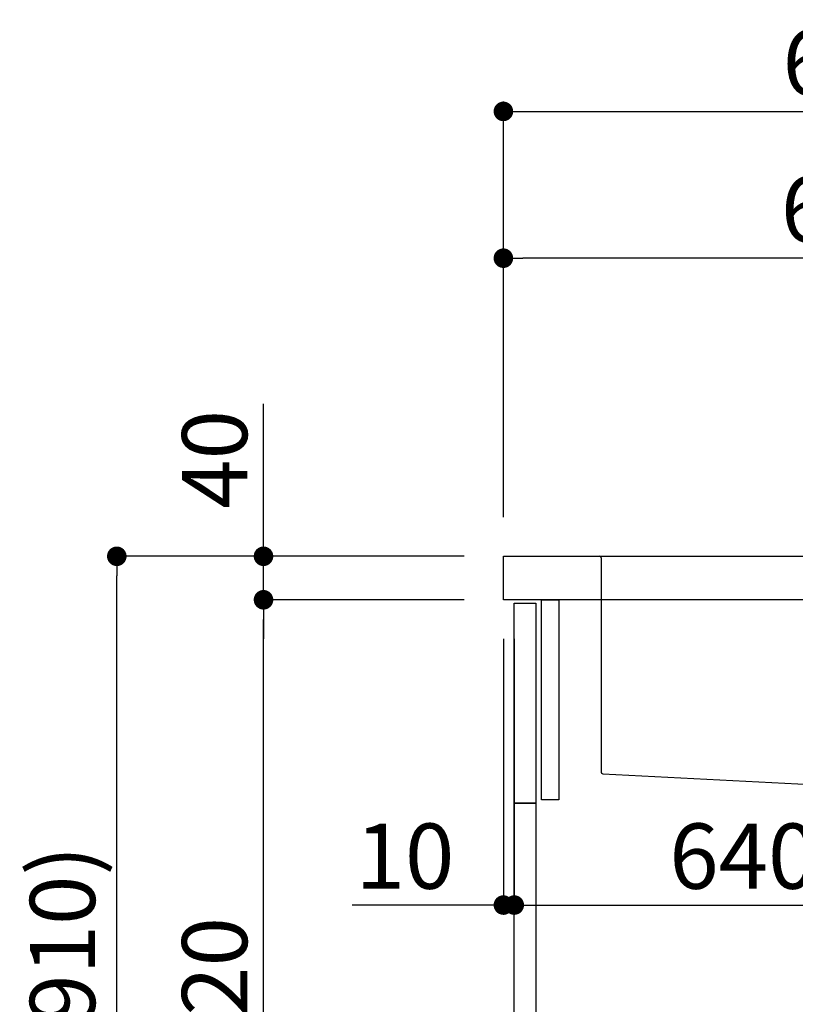
# Model space of a CAD drawing. Extents: x 55896 to 82369, y -13 to 8857.
# Drawn here: x 79648 to 80362, y 2512 to 3417 of the extents above; entities that cross this region are included whole.
import ezdxf

# ---------------------------------------------------------------- set-up
doc = ezdxf.new("R2010")
doc.units = 0
doc.header["$LTSCALE"] = 50
doc.header["$MEASUREMENT"] = 0
doc.linetypes.add('CENTER', pattern=[2, 1.25, -0.25, 0.25, -0.25])
doc.linetypes.add('STYLE_01', pattern=[1.40625, 0.9375, -0.15625, 0.15625, -0.15625])
doc.layers.get('0').update_dxf_attribs({"linetype": 'CONTINUOUS'})
doc.layers.get('DEFPOINTS').update_dxf_attribs({"color": 146, "linetype": 'CONTINUOUS'})
for name, color, linetype in [('122-扉', 6, 'CONTINUOUS'), ('126-甲板', 2, 'CONTINUOUS'), ('140-パーツ芯', 13, 'CENTER'), ('150-機器', 8, 'CONTINUOUS'), ('166-寸法B', 11, 'CONTINUOUS')]:
    doc.layers.add(name, color=color, linetype=linetype)
doc.styles.add('KH001', font='txt')
doc.dimstyles.new('KH1xx030', dxfattribs={"dimscale": 30, "dimtxt": 2, "dimasz": 0.6, "dimexe": 0.3, "dimexo": 1.2, "dimgap": 0.5, "dimtad": 3, "dimdec": 1, "dimdsep": 46, "dimlunit": 6, "dimtxsty": 'KH001', "dimblk": 'DOT', "dimcen": 1, "dimdle": 1, "dimclrd": 256, "dimclre": 256, "dimclrt": 256, "dimadec": 0, "dimazin": 0, "dimtfac": 1, "dimtdec": 1, "dimtix": 1, "dimtmove": 2, "dimatfit": 3, "dimldrblk": 'CLOSEDBLANK', "dimfxl": 1, "dimtolj": 1, "dimtzin": 0, "dimlwd": -1, "dimlwe": -1, "dimarcsym": 0})

# ---------------------------------------------------------------- blocks, each defined once
blk = doc.blocks.new('KHB800HL-10_D')
at = {"layer": '140-パーツ芯', "linetype": 'STYLE_01'}
blk.add_line((67.5, -249.01), (67.5, -173.11), dxfattribs=at)
at = {"layer": '150-機器', "linetype": 'Continuous'}
for p, q in [((-235.5, 0), (-219, 0)), ((-219, 0), (219, 0)), ((219, 0), (235.5, 0)), ((-217.5, -1.5), (-217.5, -198.58)), ((217.5, -1.5), (217.5, -198.98)), ((-216.08, -200.08), (-24.42, -209.85)), ((216.56, -200.38), (159.26, -209.79)), ((159.26, -209.79), (-25.52, -209.79)), ((-24.42, -209.85), (-23, -209.92)), ((-23, -215.5), (-23, -211.35)), ((-13, -217), (-21.5, -217)), ((138, -217), (-3, -217)), ((156.5, -217), (148, -217)), ((158, -211.27), (158, -215.5))]:
    blk.add_line(p, q, dxfattribs=at)
at = {"layer": '150-機器'}
for p, q in [((-23, -211.35), (-23, -209.92)), ((159.26, -209.79), (158, -210)), ((158, -211.35), (158, -210))]:
    blk.add_line(p, q, dxfattribs=at)
at = {"layer": '150-機器', "linetype": 'Continuous'}
for centre, start, end in [((-219, -1.5), 0, 90), ((219, -1.5), 90, 180), ((-216, -198.58), 180, 266.8377), ((216, -198.98), 291.80141, 0), ((-24.5, -211.35), 0, 87.08158), ((-21.5, -215.5), 180, 270), ((156.5, -215.5), 270, 0), ((159.5, -211.27), 99.33215, 180)]:
    blk.add_arc(centre, 1.5, start, end, dxfattribs=at)
blk = doc.blocks.new('_Dot')
at = {"color": 0, "linetype": 'ByBlock', "lineweight": -2}
blk.add_line((-0.5, 0), (-1, 0), dxfattribs=at)
at = {"color": 0, "linetype": 'ByBlock', "const_width": 0.5}
blk.add_lwpolyline([(-0.25, 0, 1), (0.25, 0, 1)], format="xyb", close=True, dxfattribs=at)
blk = doc.blocks.new('*D135')
at = {"layer": '166-寸法B', "transparency": 16777216}
for p, q in [((80057.22, 2923.73), (79728.45, 2923.73)), ((79737.45, 2081.73), (79737.45, 2905.73)), ((80057.74, 2063.73), (79728.45, 2063.73))]:
    blk.add_line(p, q, dxfattribs=at)
at = {"layer": 'DEFPOINTS', "color": 0, "transparency": 16777216}
for p in [(79737.45, 2923.73), (80093.22, 2923.73), (80093.74, 2063.73)]:
    blk.add_point(p, dxfattribs=at)
at = {"layer": '166-寸法B', "transparency": 16777216, "xscale": 18, "yscale": 18, "zscale": 18}
for p, rotation in [((79737.45, 2923.73), 90), ((79737.45, 2063.73), 270)]:
    blk.add_blockref('_Dot', p, dxfattribs=dict(at, rotation=rotation))
at = {"layer": '166-寸法B', "transparency": 16777216, "insert": (79687.44, 2493.73), "char_height": 60, "attachment_point": 5, "rotation": 90, "style": 'KH001'}
blk.add_mtext('\\A1;860(910)', dxfattribs=at)
blk = doc.blocks.new('_ClosedBlank')
at = {"color": 0, "linetype": 'ByBlock', "lineweight": -2}
for p, q in [((-1, 0.167), (0, 0)), ((-1, 0.167), (-1, -0.167)), ((0, 0), (-1, -0.167))]:
    blk.add_line(p, q, dxfattribs=at)
blk = doc.blocks.new('*D136')
at = {"layer": '166-寸法B', "linetype": 'ByBlock', "transparency": 16777216}
for p, q in [((80093.22, 2847.73), (80093.22, 2593.92)), ((80103.22, 2847.73), (80103.22, 2593.92)), ((80093.22, 2602.92), (79954, 2602.92)), ((80075.22, 2602.92), (80057.22, 2602.92)), ((80093.22, 2602.92), (80103.22, 2602.92)), ((80121.22, 2602.92), (80139.22, 2602.92))]:
    blk.add_line(p, q, dxfattribs=at)
at = {"layer": 'DEFPOINTS', "color": 0, "transparency": 16777216}
for p in [(80093.22, 2883.73), (80103.22, 2883.73), (80103.22, 2602.92)]:
    blk.add_point(p, dxfattribs=at)
at = {"layer": '166-寸法B', "transparency": 16777216, "xscale": 18, "yscale": 18, "zscale": 18}
blk.add_blockref('_Dot', (80093.22, 2602.92), dxfattribs=at)
at = {"layer": '166-寸法B', "transparency": 16777216, "xscale": 18, "yscale": 18, "zscale": 18, "rotation": 180}
blk.add_blockref('_Dot', (80103.22, 2602.92), dxfattribs=at)
at = {"layer": '166-寸法B', "transparency": 16777216, "insert": (80002.66, 2647.92), "char_height": 60, "attachment_point": 5, "style": 'KH001'}
blk.add_mtext('\\A1;10', dxfattribs=at)
blk = doc.blocks.new('*D137')
at = {"layer": '166-寸法B', "transparency": 16777216}
for p, q in [((80103.22, 2811.73), (80103.22, 2593.92)), ((80743.22, 2811.73), (80743.22, 2593.92)), ((80121.22, 2602.92), (80725.22, 2602.92))]:
    blk.add_line(p, q, dxfattribs=at)
at = {"layer": 'DEFPOINTS', "color": 0, "transparency": 16777216}
for p in [(80103.22, 2847.73), (80743.22, 2847.73), (80743.22, 2602.92)]:
    blk.add_point(p, dxfattribs=at)
at = {"layer": '166-寸法B', "transparency": 16777216, "xscale": 18, "yscale": 18, "zscale": 18, "rotation": 180}
blk.add_blockref('_Dot', (80103.22, 2602.92), dxfattribs=at)
at = {"layer": '166-寸法B', "transparency": 16777216, "xscale": 18, "yscale": 18, "zscale": 18}
blk.add_blockref('_Dot', (80743.22, 2602.92), dxfattribs=at)
at = {"layer": '166-寸法B', "transparency": 16777216, "insert": (80314.03, 2647.92), "char_height": 60, "attachment_point": 5, "style": 'KH001'}
blk.add_mtext('\\A1;640', dxfattribs=at)
blk = doc.blocks.new('*D139')
at = {"layer": '166-寸法B', "transparency": 16777216}
for p, q in [((80057.22, 2883.73), (79863.45, 2883.73)), ((79872.45, 2181.73), (79872.45, 2865.73)), ((80092.22, 2163.73), (79863.45, 2163.73))]:
    blk.add_line(p, q, dxfattribs=at)
at = {"layer": 'DEFPOINTS', "color": 0, "transparency": 16777216}
for p in [(79872.45, 2883.73), (80093.22, 2883.73), (80128.22, 2163.73)]:
    blk.add_point(p, dxfattribs=at)
at = {"layer": '166-寸法B', "transparency": 16777216, "xscale": 18, "yscale": 18, "zscale": 18}
for p, rotation in [((79872.45, 2883.73), 90), ((79872.45, 2163.73), 270)]:
    blk.add_blockref('_Dot', p, dxfattribs=dict(at, rotation=rotation))
at = {"layer": '166-寸法B', "transparency": 16777216, "insert": (79827.45, 2523.73), "char_height": 60, "attachment_point": 5, "rotation": 90, "style": 'KH001'}
blk.add_mtext('\\A1;720', dxfattribs=at)
blk = doc.blocks.new('*D140')
at = {"layer": '166-寸法B', "transparency": 16777216}
for p, q in [((79872.45, 2923.73), (79872.45, 3064.07)), ((79872.45, 2941.73), (79872.45, 2959.73)), ((80057.22, 2923.73), (79863.45, 2923.73)), ((79872.45, 2883.73), (79872.45, 2923.73)), ((80057.22, 2883.73), (79863.45, 2883.73)), ((79872.45, 2865.73), (79872.45, 2847.73))]:
    blk.add_line(p, q, dxfattribs=at)
at = {"layer": 'DEFPOINTS', "color": 0, "transparency": 16777216}
for p in [(79872.45, 2923.73), (80093.22, 2923.73), (80093.22, 2883.73)]:
    blk.add_point(p, dxfattribs=at)
at = {"layer": '166-寸法B', "transparency": 16777216, "xscale": 18, "yscale": 18, "zscale": 18}
for p, rotation in [((79872.45, 2923.73), 270), ((79872.45, 2883.73), 90)]:
    blk.add_blockref('_Dot', p, dxfattribs=dict(at, rotation=rotation))
at = {"layer": '166-寸法B', "transparency": 16777216, "insert": (79827.45, 3012.83), "char_height": 60, "attachment_point": 5, "rotation": 90, "style": 'KH001'}
blk.add_mtext('\\A1;40', dxfattribs=at)
blk = doc.blocks.new('*D141')
at = {"layer": '166-寸法B', "transparency": 16777216}
for p, q in [((80093.22, 2959.73), (80093.22, 3341.93)), ((80111.22, 3332.93), (80725.22, 3332.93)), ((80743.22, 2959.73), (80743.22, 3341.93))]:
    blk.add_line(p, q, dxfattribs=at)
at = {"layer": 'DEFPOINTS', "color": 0, "transparency": 16777216}
for p in [(80743.22, 3332.93), (80093.22, 2923.73), (80743.22, 2923.73)]:
    blk.add_point(p, dxfattribs=at)
at = {"layer": '166-寸法B', "transparency": 16777216, "xscale": 18, "yscale": 18, "zscale": 18, "rotation": 180}
blk.add_blockref('_Dot', (80093.22, 3332.93), dxfattribs=at)
at = {"layer": '166-寸法B', "transparency": 16777216, "xscale": 18, "yscale": 18, "zscale": 18}
blk.add_blockref('_Dot', (80743.22, 3332.93), dxfattribs=at)
at = {"layer": '166-寸法B', "transparency": 16777216, "insert": (80418.22, 3377.93), "char_height": 60, "attachment_point": 5, "style": 'KH001'}
blk.add_mtext('\\A1;650', dxfattribs=at)
blk = doc.blocks.new('*D143')
at = {"layer": '166-寸法B', "transparency": 16777216}
for p, q in [((80093.22, 2959.73), (80093.22, 3206.93)), ((80740.22, 2959.73), (80740.22, 3206.93)), ((80722.22, 3197.93), (80111.22, 3197.93))]:
    blk.add_line(p, q, dxfattribs=at)
at = {"layer": 'DEFPOINTS', "color": 0, "transparency": 16777216}
for p in [(80093.22, 3197.93), (80093.22, 2923.73), (80740.22, 2923.73)]:
    blk.add_point(p, dxfattribs=at)
at = {"layer": '166-寸法B', "transparency": 16777216, "xscale": 18, "yscale": 18, "zscale": 18, "rotation": 180}
blk.add_blockref('_Dot', (80093.22, 3197.93), dxfattribs=at)
at = {"layer": '166-寸法B', "transparency": 16777216, "xscale": 18, "yscale": 18, "zscale": 18}
blk.add_blockref('_Dot', (80740.22, 3197.93), dxfattribs=at)
at = {"layer": '166-寸法B', "transparency": 16777216, "insert": (80416.72, 3242.93), "char_height": 60, "attachment_point": 5, "style": 'KH001'}
blk.add_mtext('\\A1;647', dxfattribs=at)

msp = doc.modelspace()

# ---------------------------------------------------------------- linework, layer by layer
at = {"layer": '122-扉', "color": 253}
for points in [[(80103.22, 2880.73), (80123.22, 2880.73), (80123.22, 2696.73), (80103.22, 2696.73)], [(80128.22, 2883.73), (80144.22, 2883.73), (80144.22, 2699.73), (80128.22, 2699.73)], [(80103.22, 2696.73), (80123.22, 2696.73), (80123.22, 2163.73), (80103.22, 2163.73)]]:
    msp.add_lwpolyline(points, close=True, dxfattribs=at)
at = {"layer": '126-甲板'}
msp.add_lwpolyline([(80093.22, 2923.73), (80740.22, 2923.73), (80740.22, 2883.73), (80093.22, 2883.73)], close=True, dxfattribs=at)

# ---------------------------------------------------------------- block references
at = {"layer": '150-機器'}
msp.add_blockref('KHB800HL-10_D', (80400.72, 2923.73), dxfattribs=at)

# ---------------------------------------------------------------- dimensions: what is measured, and where the dimension line sits
at = {"layer": '166-寸法B'}
for base, p1, p2, picture, middle in [((80743.22, 3332.93), (80093.22, 2923.73), (80743.22, 2923.73), '*D141', (80418.22, 3377.93)), ((80093.22, 3197.93), (80740.22, 2923.73), (80093.22, 2923.73), '*D143', (80416.72, 3242.93))]:
    dim = msp.add_linear_dim(base=base, p1=p1, p2=p2, dimstyle='KH1xx030', dxfattribs=at)
    dim.commit()
    dim.dimension.update_dxf_attribs({"geometry": picture, "text_midpoint": middle})
dim = msp.add_linear_dim(base=(79872.45, 2923.73), p1=(80093.22, 2883.73), p2=(80093.22, 2923.73), angle=90, dimstyle='KH1xx030', override={"dimtmove": 1}, dxfattribs=at)
dim.commit()
dim.dimension.update_dxf_attribs({"geometry": '*D140', "text_midpoint": (79885.36, 3012.83), "dimtype": 128})
dim = msp.add_linear_dim(base=(79737.45, 2923.73), p1=(80093.74, 2063.73), p2=(80093.22, 2923.73), angle=90, dimstyle='KH1xx030', override={"dimpost": '(910)'}, dxfattribs=at)
dim.commit()
dim.dimension.update_dxf_attribs({"geometry": '*D135', "text_midpoint": (79687.44, 2493.73)})
dim = msp.add_linear_dim(base=(79872.45, 2883.73), p1=(80128.22, 2163.73), p2=(80093.22, 2883.73), angle=90, dimstyle='KH1xx030', dxfattribs=at)
dim.commit()
dim.dimension.update_dxf_attribs({"geometry": '*D139', "text_midpoint": (79827.45, 2523.73)})
dim = msp.add_linear_dim(base=(80103.22, 2602.92), p1=(80093.22, 2883.73), p2=(80103.22, 2883.73), dimstyle='KH1xx030', override={"dimtmove": 1, "dimfxl": 0.5, "dimarcsym": 1}, dxfattribs=at)
dim.commit()
dim.dimension.update_dxf_attribs({"geometry": '*D136', "text_midpoint": (80002.66, 2628.69), "dimtype": 128})
dim = msp.add_linear_dim(base=(80743.22, 2602.92), p1=(80103.22, 2847.73), p2=(80743.22, 2847.73), dimstyle='KH1xx030', dxfattribs=at)
dim.commit()
dim.dimension.update_dxf_attribs({"geometry": '*D137', "text_midpoint": (80314.03, 2647.92), "dimtype": 128})

doc.saveas('drawing.dxf')
